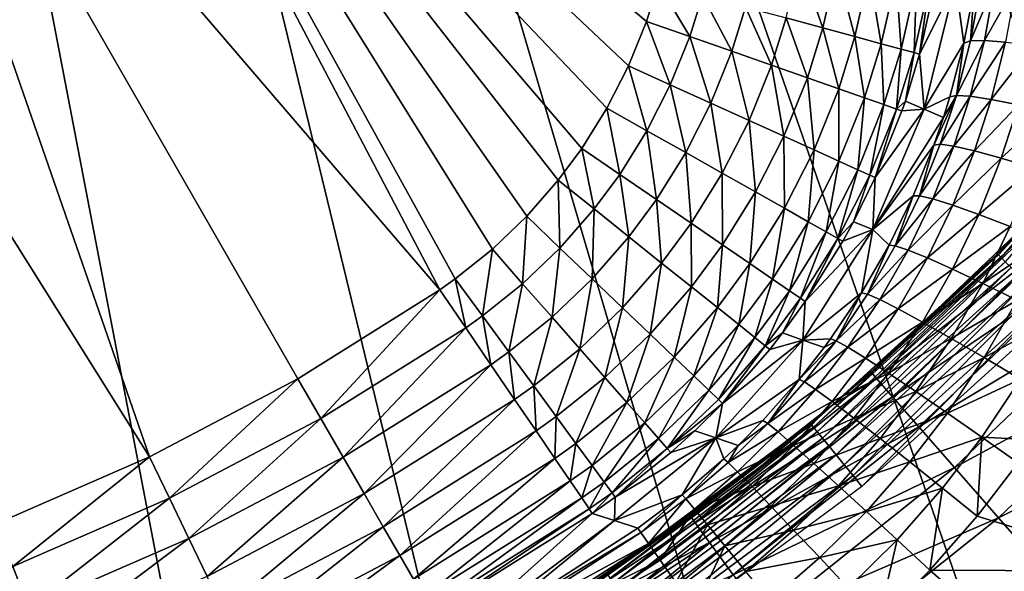
# Model space of a CAD drawing. Extents: x 0 to 603, y 0 to 78.
# Drawn here: x 19 to 23, y 50 to 52 of the extents above; entities that cross this region are included whole.
import ezdxf

# ---------------------------------------------------------------- set-up
doc = ezdxf.new("R2010")
doc.units = 0
doc.header["$MEASUREMENT"] = 0

msp = doc.modelspace()

# ---------------------------------------------------------------- linework, layer by layer
for points in [[(16.327801, 69, 6.699998), (25.320829, 51.66552, 6.699998), (24.669769, 50.82983, 6.699998)], [(25.320829, 51.66552, 6.699998), (16.327801, 69, 6.699998), (25.85408, 52.5, 6.699998)], [(24.669769, 50.82983, 6.699998), (23.94137, 50.060638, 6.699998), (16.327801, 69, 6.699998)], [(16.327801, 69, 6.699998), (23.94137, 50.060638, 6.699998), (23.14234, 49.365082, 6.699998)], [(16.327801, 69, 6.699998), (23.14234, 49.365082, 6.699998), (22.28013, 48.749611, 6.699998)], [(22.28013, 48.749611, 6.699998), (21.36269, 48.219929, 6.699998), (16.327801, 69, 6.699998)], [(16.327801, 69, 6.699998), (21.36269, 48.219929, 6.699998), (20.39859, 47.78096, 6.699998)], [(16.327801, 69, 6.699998), (20.39859, 47.78096, 6.699998), (19.39669, 47.436771, 6.699998)], [(20.9876, 51.150478), (18.827801, 53.669868), (19.44524, 54.090839)], [(21.511471, 51.672218), (21.42411, 51.554451), (19.44524, 54.090839)], [(20.9876, 51.150478), (19.44524, 54.090839), (21.044371, 51.190552)], [(19.44524, 54.090839), (21.79286, 52.281448), (21.749439, 52.141472)], [(21.42411, 51.554451), (21.307859, 51.4216), (19.44524, 54.090839)], [(19.44524, 54.090839), (21.307859, 51.4216), (21.181141, 51.300259)], [(19.44524, 54.090839), (21.181141, 51.300259), (21.044371, 51.190552)], [(21.749439, 52.141472), (21.68354, 51.97728), (19.44524, 54.090839)], [(19.44524, 54.090839), (21.68354, 51.97728), (21.60412, 51.820801)], [(19.44524, 54.090839), (21.60412, 51.820801), (21.511471, 51.672218)], [(18.827801, 53.669868), (19.91659, 50.533379), (18.154499, 53.345631)], [(20.463619, 50.821918), (19.91659, 50.533379), (18.827801, 53.669868)], [(20.463619, 50.821918), (18.827801, 53.669868), (20.9876, 51.150478)], [(19.91659, 50.533379), (19.34955, 50.286449), (18.154499, 53.345631)], [(22.312611, 52.36652, 0.127774), (22.40062, 52.117161, 0.223067), (22.26475, 52.153881, 0.127625)], [(22.45122, 52.34182, 0.22332), (22.40062, 52.117161, 0.223067), (22.312611, 52.36652, 0.127774)], [(22.45122, 52.34182, 0.22332), (22.5189, 52.085178, 0.340968), (22.40062, 52.117161, 0.223067)], [(22.571859, 52.32032, 0.341348), (22.5189, 52.085178, 0.340968), (22.45122, 52.34182, 0.22332)], [(22.571859, 52.32032, 0.341348), (22.616211, 52.05888, 0.477932), (22.5189, 52.085178, 0.340968)], [(22.67107, 52.302639, 0.478447), (22.616211, 52.05888, 0.477932), (22.571859, 52.32032, 0.341348)], [(21.79286, 52.281448), (21.909269, 52.085411, 0.014447), (21.749439, 52.141472)], [(21.956409, 52.237228, 0.014458), (21.909269, 52.085411, 0.014447), (21.79286, 52.281448)], [(22.67107, 52.302639, 0.478447), (22.689699, 52.039021, 0.629988), (22.616211, 52.05888, 0.477932)], [(22.74597, 52.289291, 0.630647), (22.689699, 52.039021, 0.629988), (22.67107, 52.302639, 0.478447)], [(22.74597, 52.289291, 0.630647), (22.73723, 52.026169, 0.792745), (22.689699, 52.039021, 0.629988)], [(22.794371, 52.280659, 0.793535), (22.73723, 52.026169, 0.792745), (22.74597, 52.289291, 0.630647)], [(22.794371, 52.280659, 0.793535), (22.7575, 52.020691, 0.961494), (22.73723, 52.026169, 0.792745)], [(22.7575, 52.020691, 0.961494), (22.814899, 52.277012, 0.962406), (22.890181, 52.285931, 2.900489)], [(22.7575, 52.020691, 0.961494), (22.890181, 52.285931, 2.900489), (22.774281, 51.817032, 2.895929)], [(22.814899, 52.277012, 0.962406), (22.7575, 52.020691, 0.961494), (22.794371, 52.280659, 0.793535)], [(22.774281, 51.817032, 2.895929), (22.890181, 52.285931, 2.900489), (22.921061, 52.060829, 4.847955)], [(22.890181, 52.285931, 2.900489), (22.95899, 52.26083, 4.825), (22.921061, 52.060829, 4.847955)], [(22.982269, 52.2719, 4.995435), (23.034161, 52.277962, 5.159698), (22.94478, 52.06913, 5.017951)], [(22.94478, 52.06913, 5.017951), (23.034161, 52.277962, 5.159698), (22.99654, 52.07058, 5.181797)], [(23.034161, 52.277962, 5.159698), (23.113131, 52.278851, 5.312908), (22.99654, 52.07058, 5.181797)], [(22.99654, 52.07058, 5.181797), (23.113131, 52.278851, 5.312908), (23.074841, 52.06514, 5.334664)], [(21.956409, 52.237228, 0.014458), (22.06448, 52.030972, 0.057373), (21.909269, 52.085411, 0.014447)], [(22.115259, 52.194302, 0.057414), (22.06448, 52.030972, 0.057373), (21.956409, 52.237228, 0.014458)], [(22.95899, 52.26083, 4.825), (22.94478, 52.06913, 5.017951), (22.921061, 52.060829, 4.847955)], [(22.95899, 52.26083, 4.825), (22.982269, 52.2719, 4.995435), (22.94478, 52.06913, 5.017951)], [(22.115259, 52.194302, 0.057414), (22.2106, 51.979721, 0.127539), (22.06448, 52.030972, 0.057373)], [(22.26475, 52.153881, 0.127625), (22.2106, 51.979721, 0.127539), (22.115259, 52.194302, 0.057414)], [(21.749439, 52.141472), (21.83777, 51.907318, 0.014439), (21.68354, 51.97728)], [(21.909269, 52.085411, 0.014447), (21.83777, 51.907318, 0.014439), (21.749439, 52.141472)], [(22.26475, 52.153881, 0.127625), (22.34337, 51.933151, 0.222914), (22.2106, 51.979721, 0.127539)], [(22.40062, 52.117161, 0.223067), (22.34337, 51.933151, 0.222914), (22.26475, 52.153881, 0.127625)], [(22.40062, 52.117161, 0.223067), (22.459, 51.892601, 0.340745), (22.34337, 51.933151, 0.222914)], [(22.5189, 52.085178, 0.340968), (22.459, 51.892601, 0.340745), (22.40062, 52.117161, 0.223067)], [(21.909269, 52.085411, 0.014447), (21.98753, 51.839378, 0.057347), (21.83777, 51.907318, 0.014439)], [(22.06448, 52.030972, 0.057373), (21.98753, 51.839378, 0.057347), (21.909269, 52.085411, 0.014447)], [(22.5189, 52.085178, 0.340968), (22.5541, 51.85923, 0.477627), (22.459, 51.892601, 0.340745)], [(22.616211, 52.05888, 0.477932), (22.5541, 51.85923, 0.477627), (22.5189, 52.085178, 0.340968)], [(22.616211, 52.05888, 0.477932), (22.62595, 51.83403, 0.6296), (22.5541, 51.85923, 0.477627)], [(22.689699, 52.039021, 0.629988), (22.62595, 51.83403, 0.6296), (22.616211, 52.05888, 0.477932)], [(22.774281, 51.817032, 2.895929), (22.921061, 52.060829, 4.847955), (22.869261, 51.862789, 4.869003)], [(22.893129, 51.868301, 5.038608), (22.869261, 51.862789, 4.869003), (22.921061, 52.060829, 4.847955)], [(22.94478, 52.06913, 5.017951), (22.99654, 52.07058, 5.181797), (22.893129, 51.868301, 5.038608)], [(22.893129, 51.868301, 5.038608), (22.99654, 52.07058, 5.181797), (22.944389, 51.865139, 5.202096)], [(22.921061, 52.060829, 4.847955), (22.94478, 52.06913, 5.017951), (22.893129, 51.868301, 5.038608)], [(22.99654, 52.07058, 5.181797), (23.074841, 52.06514, 5.334664), (22.944389, 51.865139, 5.202096)], [(22.944389, 51.865139, 5.202096), (23.074841, 52.06514, 5.334664), (23.021521, 51.853409, 5.354665)], [(23.074841, 52.06514, 5.334664), (23.177361, 52.052959, 5.472034), (23.021521, 51.853409, 5.354665)], [(22.06448, 52.030972, 0.057373), (22.12849, 51.775421, 0.127479), (21.98753, 51.839378, 0.057347)], [(22.2106, 51.979721, 0.127539), (22.12849, 51.775421, 0.127479), (22.06448, 52.030972, 0.057373)], [(22.689699, 52.039021, 0.629988), (22.672501, 51.817711, 0.79228), (22.62595, 51.83403, 0.6296)], [(22.73723, 52.026169, 0.792745), (22.672501, 51.817711, 0.79228), (22.689699, 52.039021, 0.629988)], [(22.73723, 52.026169, 0.792745), (22.704929, 51.847321, 0.961039), (22.672501, 51.817711, 0.79228)], [(22.7575, 52.020691, 0.961494), (22.704929, 51.847321, 0.961039), (22.73723, 52.026169, 0.792745)], [(22.774281, 51.817032, 2.895929), (22.704929, 51.847321, 0.961039), (22.7575, 52.020691, 0.961494)], [(23.021521, 51.853409, 5.354665), (23.177361, 52.052959, 5.472034), (23.12228, 51.83345, 5.491838)], [(21.68354, 51.97728), (21.751579, 51.737579, 0.014439), (21.60412, 51.820801)], [(21.83777, 51.907318, 0.014439), (21.751579, 51.737579, 0.014439), (21.68354, 51.97728)], [(22.2106, 51.979721, 0.127539), (22.256611, 51.7173, 0.222813), (22.12849, 51.775421, 0.127479)], [(22.34337, 51.933151, 0.222914), (22.256611, 51.7173, 0.222813), (22.2106, 51.979721, 0.127539)], [(23.048519, 51.279259, 968.947876), (23.387671, 51.643261, 969), (23.67491, 51.970371, 968.947876)], [(23.67491, 51.970371, 968.947876), (23.058121, 51.269691, 968.8974), (23.048519, 51.279259, 968.947876)], [(23.67491, 51.970371, 968.947876), (23.685369, 51.961781, 968.8974), (23.058121, 51.269691, 968.8974)], [(23.685369, 51.961781, 968.8974), (23.07373, 51.254059, 968.849976), (23.058121, 51.269691, 968.8974)], [(22.34337, 51.933151, 0.222914), (22.368191, 51.666679, 0.340592), (22.256611, 51.7173, 0.222813)], [(22.459, 51.892601, 0.340745), (22.368191, 51.666679, 0.340592), (22.34337, 51.933151, 0.222914)], [(21.83777, 51.907318, 0.014439), (21.894779, 51.656769, 0.057343), (21.751579, 51.737579, 0.014439)], [(21.98753, 51.839378, 0.057347), (21.894779, 51.656769, 0.057343), (21.83777, 51.907318, 0.014439)], [(22.459, 51.892601, 0.340745), (22.45998, 51.625038, 0.477418), (22.368191, 51.666679, 0.340592)], [(22.5541, 51.85923, 0.477627), (22.45998, 51.625038, 0.477418), (22.459, 51.892601, 0.340745)], [(21.98753, 51.839378, 0.057347), (22.02961, 51.5807, 0.127472), (21.894779, 51.656769, 0.057343)], [(22.12849, 51.775421, 0.127479), (22.02961, 51.5807, 0.127472), (21.98753, 51.839378, 0.057347)], [(22.5541, 51.85923, 0.477627), (22.52936, 51.593559, 0.629336), (22.45998, 51.625038, 0.477418)], [(22.62595, 51.83403, 0.6296), (22.52936, 51.593559, 0.629336), (22.5541, 51.85923, 0.477627)], [(22.704929, 51.847321, 0.961039), (22.69235, 51.810741, 0.960961), (22.672501, 51.817711, 0.79228)], [(22.774281, 51.817032, 2.895929), (22.69235, 51.810741, 0.960961), (22.704929, 51.847321, 0.961039)], [(22.869261, 51.862789, 4.869003), (22.84527, 51.786201, 4.876688), (22.774281, 51.817032, 2.895929)], [(22.80995, 51.684811, 4.886463), (22.84527, 51.786201, 4.876688), (22.893129, 51.868301, 5.038608)], [(22.893129, 51.868301, 5.038608), (22.833731, 51.687771, 5.055763), (22.80995, 51.684811, 4.886463)], [(22.893129, 51.868301, 5.038608), (22.944389, 51.865139, 5.202096), (22.833731, 51.687771, 5.055763)], [(22.833731, 51.687771, 5.055763), (22.944389, 51.865139, 5.202096), (22.88419, 51.680439, 5.218968)], [(22.893129, 51.868301, 5.038608), (22.84527, 51.786201, 4.876688), (22.869261, 51.862789, 4.869003)], [(22.944389, 51.865139, 5.202096), (23.021521, 51.853409, 5.354665), (22.88419, 51.680439, 5.218968)], [(22.88419, 51.680439, 5.218968), (23.021521, 51.853409, 5.354665), (22.95986, 51.663059, 5.371314)], [(23.021521, 51.853409, 5.354665), (23.12228, 51.83345, 5.491838), (22.95986, 51.663059, 5.371314)], [(21.60412, 51.820801), (21.651091, 51.576401, 0.014443), (21.511471, 51.672218)], [(21.751579, 51.737579, 0.014439), (21.651091, 51.576401, 0.014443), (21.60412, 51.820801)], [(22.62595, 51.83403, 0.6296), (22.57431, 51.57317, 0.791963), (22.52936, 51.593559, 0.629336)], [(22.672501, 51.817711, 0.79228), (22.57431, 51.57317, 0.791963), (22.62595, 51.83403, 0.6296)], [(22.672501, 51.817711, 0.79228), (22.593531, 51.564461, 0.960596), (22.57431, 51.57317, 0.791963)], [(22.584709, 51.372761, 2.894398), (22.593531, 51.564461, 0.960596), (22.774281, 51.817032, 2.895929)], [(22.774281, 51.817032, 2.895929), (22.84527, 51.786201, 4.876688), (22.584709, 51.372761, 2.894398)], [(22.69235, 51.810741, 0.960961), (22.593531, 51.564461, 0.960596), (22.672501, 51.817711, 0.79228)], [(22.774281, 51.817032, 2.895929), (22.593531, 51.564461, 0.960596), (22.69235, 51.810741, 0.960961)], [(22.95986, 51.663059, 5.371314), (23.12228, 51.83345, 5.491838), (23.0585, 51.636108, 5.508337)], [(23.12228, 51.83345, 5.491838), (23.2437, 51.805859, 5.609587), (23.0585, 51.636108, 5.508337)], [(23.0585, 51.636108, 5.508337), (23.2437, 51.805859, 5.609587), (23.177271, 51.600391, 5.626041)], [(22.12849, 51.775421, 0.127479), (22.15213, 51.511559, 0.222795), (22.02961, 51.5807, 0.127472)], [(22.256611, 51.7173, 0.222813), (22.15213, 51.511559, 0.222795), (22.12849, 51.775421, 0.127479)], [(22.584709, 51.372761, 2.894398), (22.84527, 51.786201, 4.876688), (22.80995, 51.684811, 4.886463)], [(21.751579, 51.737579, 0.014439), (21.78672, 51.483349, 0.057362), (21.651091, 51.576401, 0.014443)], [(21.894779, 51.656769, 0.057343), (21.78672, 51.483349, 0.057362), (21.751579, 51.737579, 0.014439)], [(22.256611, 51.7173, 0.222813), (22.25882, 51.451351, 0.34057), (22.15213, 51.511559, 0.222795)], [(22.368191, 51.666679, 0.340592), (22.25882, 51.451351, 0.34057), (22.256611, 51.7173, 0.222813)], [(21.511471, 51.672218), (21.55641, 51.44862, 0.01445), (21.42411, 51.554451)], [(21.651091, 51.576401, 0.014443), (21.55641, 51.44862, 0.01445), (21.511471, 51.672218)], [(21.894779, 51.656769, 0.057343), (21.91436, 51.395748, 0.127509), (21.78672, 51.483349, 0.057362)], [(22.02961, 51.5807, 0.127472), (21.91436, 51.395748, 0.127509), (21.894779, 51.656769, 0.057343)], [(22.368191, 51.666679, 0.340592), (22.346621, 51.40181, 0.477385), (22.25882, 51.451351, 0.34057)], [(22.45998, 51.625038, 0.477418), (22.346621, 51.40181, 0.477385), (22.368191, 51.666679, 0.340592)], [(22.584709, 51.372761, 2.894398), (22.80995, 51.684811, 4.886463), (22.73357, 51.497349, 4.90332)], [(22.80995, 51.684811, 4.886463), (22.75696, 51.497608, 5.07234), (22.73357, 51.497349, 4.90332)], [(22.80995, 51.684811, 4.886463), (22.833731, 51.687771, 5.055763), (22.75696, 51.497608, 5.07234)], [(22.833731, 51.687771, 5.055763), (22.88419, 51.680439, 5.218968), (22.75696, 51.497608, 5.07234)], [(22.75696, 51.497608, 5.07234), (22.88419, 51.680439, 5.218968), (22.8062, 51.485889, 5.235296)], [(22.88419, 51.680439, 5.218968), (22.95986, 51.663059, 5.371314), (22.8062, 51.485889, 5.235296)], [(22.8062, 51.485889, 5.235296), (22.95986, 51.663059, 5.371314), (22.879841, 51.46254, 5.38744)], [(22.95986, 51.663059, 5.371314), (23.0585, 51.636108, 5.508337), (22.879841, 51.46254, 5.38744)], [(22.45998, 51.625038, 0.477418), (22.41296, 51.364368, 0.629295), (22.346621, 51.40181, 0.477385)], [(22.52936, 51.593559, 0.629336), (22.41296, 51.364368, 0.629295), (22.45998, 51.625038, 0.477418)], [(22.879841, 51.46254, 5.38744), (23.0585, 51.636108, 5.508337), (22.97571, 51.42823, 5.524345)], [(23.0585, 51.636108, 5.508337), (23.177271, 51.600391, 5.626041), (22.97571, 51.42823, 5.524345)], [(23.048519, 51.279259, 968.947876), (23.0453, 51.282478, 969), (23.387671, 51.643261, 969)], [(23.0453, 51.282478, 969), (23.19434, 51.434898, 979.700012), (23.387671, 51.643261, 969)], [(22.52936, 51.593559, 0.629336), (22.455959, 51.340111, 0.791911), (22.41296, 51.364368, 0.629295)], [(22.57431, 51.57317, 0.791963), (22.455959, 51.340111, 0.791911), (22.52936, 51.593559, 0.629336)], [(22.97571, 51.42823, 5.524345), (23.177271, 51.600391, 5.626041), (23.09108, 51.383961, 5.642027)], [(21.307859, 51.4216), (21.42411, 51.554451), (21.43034, 51.304451, 0.014469)], [(21.43034, 51.304451, 0.014469), (21.42411, 51.554451), (21.55641, 51.44862, 0.01445)], [(21.651091, 51.576401, 0.014443), (21.68486, 51.345852, 0.057392), (21.55641, 51.44862, 0.01445)], [(21.78672, 51.483349, 0.057362), (21.68486, 51.345852, 0.057392), (21.651091, 51.576401, 0.014443)], [(22.02961, 51.5807, 0.127472), (22.03038, 51.316151, 0.222866), (21.91436, 51.395748, 0.127509)], [(22.15213, 51.511559, 0.222795), (22.03038, 51.316151, 0.222866), (22.02961, 51.5807, 0.127472)], [(22.57431, 51.57317, 0.791963), (22.513241, 51.400902, 0.960521), (22.455959, 51.340111, 0.791911)], [(22.593531, 51.564461, 0.960596), (22.513241, 51.400902, 0.960521), (22.57431, 51.57317, 0.791963)], [(22.584709, 51.372761, 2.894398), (22.513241, 51.400902, 0.960521), (22.593531, 51.564461, 0.960596)], [(22.15213, 51.511559, 0.222795), (22.131411, 51.24683, 0.34067), (22.03038, 51.316151, 0.222866)], [(22.25882, 51.451351, 0.34057), (22.131411, 51.24683, 0.34067), (22.15213, 51.511559, 0.222795)], [(21.78672, 51.483349, 0.057362), (21.805759, 51.249111, 0.12758), (21.68486, 51.345852, 0.057392)], [(21.91436, 51.395748, 0.127509), (21.805759, 51.249111, 0.12758), (21.78672, 51.483349, 0.057362)], [(22.73357, 51.497349, 4.90332), (22.64464, 51.315479, 4.918095), (22.584709, 51.372761, 2.894398)], [(22.73357, 51.497349, 4.90332), (22.667351, 51.31311, 5.086888), (22.64464, 51.315479, 4.918095)], [(22.73357, 51.497349, 4.90332), (22.75696, 51.497608, 5.07234), (22.667351, 51.31311, 5.086888)], [(22.75696, 51.497608, 5.07234), (22.8062, 51.485889, 5.235296), (22.667351, 51.31311, 5.086888)], [(22.667351, 51.31311, 5.086888), (22.8062, 51.485889, 5.235296), (22.715, 51.297119, 5.249646)], [(22.8062, 51.485889, 5.235296), (22.879841, 51.46254, 5.38744), (22.715, 51.297119, 5.249646)], [(21.43034, 51.304451, 0.014469), (21.55641, 51.44862, 0.01445), (21.54928, 51.190689, 0.057451)], [(21.54928, 51.190689, 0.057451), (21.55641, 51.44862, 0.01445), (21.68486, 51.345852, 0.057392)], [(22.25882, 51.451351, 0.34057), (22.2145, 51.1898, 0.477523), (22.131411, 51.24683, 0.34067)], [(22.346621, 51.40181, 0.477385), (22.2145, 51.1898, 0.477523), (22.25882, 51.451351, 0.34057)], [(22.715, 51.297119, 5.249646), (22.879841, 51.46254, 5.38744), (22.786169, 51.267979, 5.401641)], [(22.879841, 51.46254, 5.38744), (22.97571, 51.42823, 5.524345), (22.786169, 51.267979, 5.401641)], [(21.181141, 51.300259), (21.307859, 51.4216), (21.29298, 51.172729, 0.014488)], [(21.29298, 51.172729, 0.014488), (21.307859, 51.4216), (21.43034, 51.304451, 0.014469)], [(22.346621, 51.40181, 0.477385), (22.27733, 51.146702, 0.629474), (22.2145, 51.1898, 0.477523)], [(22.41296, 51.364368, 0.629295), (22.27733, 51.146702, 0.629474), (22.346621, 51.40181, 0.477385)], [(23.0453, 51.282478, 969), (22.578211, 50.845821, 979.700012), (23.19434, 51.434898, 979.700012)], [(23.216311, 51.41391, 980.047302), (23.19434, 51.434898, 979.700012), (22.578211, 50.845821, 979.700012)], [(23.216311, 51.41391, 980.047302), (22.578211, 50.845821, 979.700012), (22.598209, 50.822941, 980.047302)], [(22.598209, 50.822941, 980.047302), (23.281509, 51.351551, 980.383972), (23.216311, 51.41391, 980.047302)], [(22.786169, 51.267979, 5.401641), (22.97571, 51.42823, 5.524345), (22.878771, 51.226528, 5.538464)], [(22.97571, 51.42823, 5.524345), (23.09108, 51.383961, 5.642027), (22.878771, 51.226528, 5.538464)], [(21.91436, 51.395748, 0.127509), (21.91564, 51.161201, 0.222988), (21.805759, 51.249111, 0.12758)], [(22.03038, 51.316151, 0.222866), (21.91564, 51.161201, 0.222988), (21.91436, 51.395748, 0.127509)], [(22.326321, 50.964649, 2.895929), (22.335381, 51.106861, 0.960782), (22.584709, 51.372761, 2.894398)], [(22.584709, 51.372761, 2.894398), (22.543131, 51.139439, 4.930798), (22.326321, 50.964649, 2.895929)], [(22.584709, 51.372761, 2.894398), (22.335381, 51.106861, 0.960782), (22.47435, 51.329739, 0.960536)], [(22.513241, 51.400902, 0.960521), (22.47435, 51.329739, 0.960536), (22.455959, 51.340111, 0.791911)], [(22.584709, 51.372761, 2.894398), (22.47435, 51.329739, 0.960536), (22.513241, 51.400902, 0.960521)], [(22.584709, 51.372761, 2.894398), (22.64464, 51.315479, 4.918095), (22.543131, 51.139439, 4.930798)], [(22.990141, 51.173988, 5.656146), (22.878771, 51.226528, 5.538464), (23.09108, 51.383961, 5.642027)], [(22.990141, 51.173988, 5.656146), (23.09108, 51.383961, 5.642027), (23.22254, 51.331032, 5.737055)], [(21.54928, 51.190689, 0.057451), (21.68486, 51.345852, 0.057392), (21.661221, 51.083611, 0.12771)], [(21.661221, 51.083611, 0.12771), (21.68486, 51.345852, 0.057392), (21.805759, 51.249111, 0.12758)], [(22.41296, 51.364368, 0.629295), (22.31801, 51.11879, 0.792123), (22.27733, 51.146702, 0.629474)], [(22.455959, 51.340111, 0.791911), (22.31801, 51.11879, 0.792123), (22.41296, 51.364368, 0.629295)], [(22.455959, 51.340111, 0.791911), (22.335381, 51.106861, 0.960782), (22.31801, 51.11879, 0.792123)], [(22.47435, 51.329739, 0.960536), (22.335381, 51.106861, 0.960782), (22.455959, 51.340111, 0.791911)], [(22.598209, 50.822941, 980.047302), (22.65757, 50.75499, 980.383972), (23.281509, 51.351551, 980.383972)], [(22.65757, 50.75499, 980.383972), (23.388029, 51.249729, 980.700012), (23.281509, 51.351551, 980.383972)], [(23.117069, 51.111858, 5.751271), (22.990141, 51.173988, 5.656146), (23.22254, 51.331032, 5.737055)], [(21.044371, 51.190552), (21.181141, 51.300259), (21.14469, 51.053589, 0.014514)], [(21.14469, 51.053589, 0.014514), (21.181141, 51.300259), (21.29298, 51.172729, 0.014488)], [(21.29298, 51.172729, 0.014488), (21.43034, 51.304451, 0.014469), (21.40155, 51.048901, 0.057533)], [(21.40155, 51.048901, 0.057533), (21.43034, 51.304451, 0.014469), (21.54928, 51.190689, 0.057451)], [(22.03038, 51.316151, 0.222866), (22.011339, 51.084648, 0.340853), (21.91564, 51.161201, 0.222988)], [(22.131411, 51.24683, 0.34067), (22.011339, 51.084648, 0.340853), (22.03038, 51.316151, 0.222866)], [(22.64464, 51.315479, 4.918095), (22.564951, 51.134521, 5.099427), (22.543131, 51.139439, 4.930798)], [(22.64464, 51.315479, 4.918095), (22.667351, 51.31311, 5.086888), (22.564951, 51.134521, 5.099427)], [(22.667351, 51.31311, 5.086888), (22.715, 51.297119, 5.249646), (22.564951, 51.134521, 5.099427)], [(22.564951, 51.134521, 5.099427), (22.715, 51.297119, 5.249646), (22.61063, 51.114399, 5.26204)], [(22.715, 51.297119, 5.249646), (22.786169, 51.267979, 5.401641), (22.61063, 51.114399, 5.26204)], [(22.35743, 50.652882, 968.947876), (22.434259, 50.72258, 969), (23.048519, 51.279259, 968.947876)], [(23.048519, 51.279259, 968.947876), (22.36602, 50.64241, 968.8974), (22.35743, 50.652882, 968.947876)], [(23.048519, 51.279259, 968.947876), (23.058121, 51.269691, 968.8974), (22.36602, 50.64241, 968.8974)], [(23.058121, 51.269691, 968.8974), (22.38002, 50.625332, 968.849976), (22.36602, 50.64241, 968.8974)], [(23.058121, 51.269691, 968.8974), (23.07373, 51.254059, 968.849976), (22.38002, 50.625332, 968.849976)], [(22.434259, 50.72258, 969), (23.0453, 51.282478, 969), (23.048519, 51.279259, 968.947876)], [(22.434259, 50.72258, 969), (22.578211, 50.845821, 979.700012), (23.0453, 51.282478, 969)], [(22.61063, 51.114399, 5.26204), (22.786169, 51.267979, 5.401641), (22.678881, 51.07967, 5.413931)], [(22.786169, 51.267979, 5.401641), (22.878771, 51.226528, 5.538464), (22.678881, 51.07967, 5.413931)], [(21.661221, 51.083611, 0.12771), (21.805759, 51.249111, 0.12758), (21.76297, 50.98632, 0.223212)], [(21.76297, 50.98632, 0.223212), (21.805759, 51.249111, 0.12758), (21.91564, 51.161201, 0.222988)], [(22.131411, 51.24683, 0.34067), (22.09005, 51.021679, 0.477772), (22.011339, 51.084648, 0.340853)], [(22.2145, 51.1898, 0.477523), (22.09005, 51.021679, 0.477772), (22.131411, 51.24683, 0.34067)], [(23.07373, 51.254059, 968.849976), (22.399071, 50.602139, 968.80719), (22.38002, 50.625332, 968.849976)], [(23.07373, 51.254059, 968.849976), (23.09495, 51.232849, 968.80719), (22.399071, 50.602139, 968.80719)], [(23.09495, 51.232849, 968.80719), (22.42252, 50.573559, 968.770203), (22.399071, 50.602139, 968.80719)], [(23.09495, 51.232849, 968.80719), (23.12109, 51.206711, 968.770203), (22.42252, 50.573559, 968.770203)], [(22.65757, 50.75499, 980.383972), (22.75452, 50.644032, 980.700012), (23.388029, 51.249729, 980.700012)], [(22.767691, 51.031319, 5.550709), (22.678881, 51.07967, 5.413931), (22.878771, 51.226528, 5.538464)], [(22.75452, 50.644032, 980.700012), (23.532539, 51.111549, 980.985596), (23.388029, 51.249729, 980.700012)], [(22.767691, 51.031319, 5.550709), (22.878771, 51.226528, 5.538464), (22.990141, 51.173988, 5.656146)], [(21.044371, 51.190552), (21.083151, 51.010071, 0.014525), (20.9876, 51.150478)], [(21.14469, 51.053589, 0.014514), (21.083151, 51.010071, 0.014525), (21.044371, 51.190552)], [(21.40155, 51.048901, 0.057533), (21.54928, 51.190689, 0.057451), (21.50375, 50.93235, 0.127889)], [(21.50375, 50.93235, 0.127889), (21.54928, 51.190689, 0.057451), (21.661221, 51.083611, 0.12771)], [(22.2145, 51.1898, 0.477523), (22.1495, 50.974121, 0.629786), (22.09005, 51.021679, 0.477772)], [(22.27733, 51.146702, 0.629474), (22.1495, 50.974121, 0.629786), (22.2145, 51.1898, 0.477523)], [(23.12109, 51.206711, 968.770203), (22.449699, 50.540451, 968.740173), (22.42252, 50.573559, 968.770203)], [(23.12109, 51.206711, 968.770203), (23.151369, 51.176418, 968.740173), (22.449699, 50.540451, 968.740173)], [(20.463619, 50.821918), (20.9876, 51.150478), (20.548401, 50.674782, 0.014525)], [(20.548401, 50.674782, 0.014525), (20.9876, 51.150478), (21.083151, 51.010071, 0.014525)], [(21.14469, 51.053589, 0.014514), (21.29298, 51.172729, 0.014488), (21.242081, 50.920609, 0.057634)], [(21.242081, 50.920609, 0.057634), (21.29298, 51.172729, 0.014488), (21.40155, 51.048901, 0.057533)], [(21.76297, 50.98632, 0.223212), (21.91564, 51.161201, 0.222988), (21.85154, 50.901611, 0.341188)], [(21.85154, 50.901611, 0.341188), (21.91564, 51.161201, 0.222988), (22.011339, 51.084648, 0.340853)], [(23.151369, 51.176418, 968.740173), (22.47974, 50.503811, 968.718079), (22.449699, 50.540451, 968.740173)], [(23.151369, 51.176418, 968.740173), (23.1849, 51.14291, 968.718079), (22.47974, 50.503811, 968.718079)], [(22.874531, 50.97076, 5.668417), (22.767691, 51.031319, 5.550709), (22.990141, 51.173988, 5.656146)], [(22.874531, 50.97076, 5.668417), (22.990141, 51.173988, 5.656146), (23.117069, 51.111858, 5.751271)], [(22.27733, 51.146702, 0.629474), (22.187981, 50.943321, 0.792503), (22.1495, 50.974121, 0.629786)], [(22.31801, 51.11879, 0.792123), (22.187981, 50.943321, 0.792503), (22.27733, 51.146702, 0.629474)], [(22.31801, 51.11879, 0.792123), (22.251961, 50.991291, 0.961039), (22.187981, 50.943321, 0.792503)], [(22.335381, 51.106861, 0.960782), (22.251961, 50.991291, 0.961039), (22.31801, 51.11879, 0.792123)], [(22.326321, 50.964649, 2.895929), (22.543131, 51.139439, 4.930798), (22.428989, 50.969509, 4.94143)], [(22.543131, 51.139439, 4.930798), (22.44961, 50.962151, 5.109943), (22.428989, 50.969509, 4.94143)], [(22.543131, 51.139439, 4.930798), (22.564951, 51.134521, 5.099427), (22.44961, 50.962151, 5.109943)], [(22.564951, 51.134521, 5.099427), (22.61063, 51.114399, 5.26204), (22.44961, 50.962151, 5.109943)], [(22.44961, 50.962151, 5.109943), (22.61063, 51.114399, 5.26204), (22.493, 50.938068, 5.272467)], [(23.1849, 51.14291, 968.718079), (22.51181, 50.464771, 968.70459), (22.47974, 50.503811, 968.718079)], [(22.61063, 51.114399, 5.26204), (22.678881, 51.07967, 5.413931), (22.493, 50.938068, 5.272467)], [(23.1849, 51.14291, 968.718079), (23.2206, 51.107189, 968.70459), (22.51181, 50.464771, 968.70459)], [(22.75452, 50.644032, 980.700012), (22.88607, 50.49345, 980.985596), (23.532539, 51.111549, 980.985596)], [(22.996281, 50.899731, 5.763642), (22.874531, 50.97076, 5.668417), (23.117069, 51.111858, 5.751271)], [(22.88607, 50.49345, 980.985596), (23.71073, 50.941189, 981.232117), (23.532539, 51.111549, 980.985596)], [(22.996281, 50.899731, 5.763642), (23.117069, 51.111858, 5.751271), (23.255831, 51.041962, 5.821079)], [(21.50375, 50.93235, 0.127889), (21.661221, 51.083611, 0.12771), (21.596609, 50.826469, 0.223517)], [(21.596609, 50.826469, 0.223517), (21.661221, 51.083611, 0.12771), (21.76297, 50.98632, 0.223212)], [(21.85154, 50.901611, 0.341188), (22.011339, 51.084648, 0.340853), (21.924351, 50.831959, 0.478227)], [(21.924351, 50.831959, 0.478227), (22.011339, 51.084648, 0.340853), (22.09005, 51.021679, 0.477772)], [(22.326321, 50.964649, 2.895929), (22.251961, 50.991291, 0.961039), (22.335381, 51.106861, 0.960782)], [(22.557911, 50.897942, 5.424306), (22.493, 50.938068, 5.272467), (22.678881, 51.07967, 5.413931)], [(23.2206, 51.107189, 968.70459), (22.544861, 50.4245, 968.700012), (22.51181, 50.464771, 968.70459)], [(23.2206, 51.107189, 968.70459), (23.257429, 51.070351, 968.700012), (22.544861, 50.4245, 968.700012)], [(22.557911, 50.897942, 5.424306), (22.678881, 51.07967, 5.413931), (22.767691, 51.031319, 5.550709)], [(21.14469, 51.053589, 0.014514), (21.17589, 50.87373, 0.057682), (21.083151, 51.010071, 0.014525)], [(21.242081, 50.920609, 0.057634), (21.17589, 50.87373, 0.057682), (21.14469, 51.053589, 0.014514)], [(21.242081, 50.920609, 0.057634), (21.40155, 51.048901, 0.057533), (21.333719, 50.795471, 0.128113)], [(21.333719, 50.795471, 0.128113), (21.40155, 51.048901, 0.057533), (21.50375, 50.93235, 0.127889)], [(23.129431, 50.820309, 5.833633), (22.996281, 50.899731, 5.763642), (23.255831, 51.041962, 5.821079)], [(20.548401, 50.674782, 0.014525), (21.083151, 51.010071, 0.014525), (20.63072, 50.531898, 0.057682)], [(20.63072, 50.531898, 0.057682), (21.083151, 51.010071, 0.014525), (21.17589, 50.87373, 0.057682)], [(21.924351, 50.831959, 0.478227), (22.09005, 51.021679, 0.477772), (21.979361, 50.779362, 0.630368)], [(21.979361, 50.779362, 0.630368), (22.09005, 51.021679, 0.477772), (22.1495, 50.974121, 0.629786)], [(22.642429, 50.842941, 5.561076), (22.557911, 50.897942, 5.424306), (22.767691, 51.031319, 5.550709)], [(22.642429, 50.842941, 5.561076), (22.767691, 51.031319, 5.550709), (22.874531, 50.97076, 5.668417)], [(21.596609, 50.826469, 0.223517), (21.76297, 50.98632, 0.223212), (21.677401, 50.73431, 0.341643)], [(21.677401, 50.73431, 0.341643), (21.76297, 50.98632, 0.223212), (21.85154, 50.901611, 0.341188)], [(21.979361, 50.779362, 0.630368), (22.1495, 50.974121, 0.629786), (22.014919, 50.74535, 0.7932)], [(22.014919, 50.74535, 0.7932), (22.1495, 50.974121, 0.629786), (22.187981, 50.943321, 0.792503)], [(22.204399, 50.930199, 0.961218), (22.187981, 50.943321, 0.792503), (22.251961, 50.991291, 0.961039)], [(22.326321, 50.964649, 2.895929), (22.204399, 50.930199, 0.961218), (22.251961, 50.991291, 0.961039)], [(22.326321, 50.964649, 2.895929), (22.428989, 50.969509, 4.94143), (22.40485, 50.936581, 4.943289)], [(22.44961, 50.962151, 5.109943), (22.40485, 50.936581, 4.943289), (22.428989, 50.969509, 4.94143)], [(22.74415, 50.774651, 5.678833), (22.642429, 50.842941, 5.561076), (22.874531, 50.97076, 5.668417)], [(22.74415, 50.774651, 5.678833), (22.874531, 50.97076, 5.668417), (22.996281, 50.899731, 5.763642)], [(21.333719, 50.795471, 0.128113), (21.50375, 50.93235, 0.127889), (21.41699, 50.681789, 0.223901)], [(21.41699, 50.681789, 0.223901), (21.50375, 50.93235, 0.127889), (21.596609, 50.826469, 0.223517)], [(22.005859, 50.603271, 2.900489), (22.030001, 50.730911, 0.962019), (22.326321, 50.964649, 2.895929)], [(22.31315, 50.819519, 4.949324), (22.005859, 50.603271, 2.900489), (22.326321, 50.964649, 2.895929)], [(22.030001, 50.730911, 0.962019), (22.014919, 50.74535, 0.7932), (22.187981, 50.943321, 0.792503)], [(22.326321, 50.964649, 2.895929), (22.030001, 50.730911, 0.962019), (22.204399, 50.930199, 0.961218)], [(22.030001, 50.730911, 0.962019), (22.187981, 50.943321, 0.792503), (22.204399, 50.930199, 0.961218)], [(22.31315, 50.819519, 4.949324), (22.326321, 50.964649, 2.895929), (22.40485, 50.936581, 4.943289)], [(22.33246, 50.81004, 5.117778), (22.31315, 50.819519, 4.949324), (22.44961, 50.962151, 5.109943)], [(22.44961, 50.962151, 5.109943), (22.31315, 50.819519, 4.949324), (22.40485, 50.936581, 4.943289)], [(22.44961, 50.962151, 5.109943), (22.493, 50.938068, 5.272467), (22.33246, 50.81004, 5.117778)], [(22.37344, 50.782478, 5.280267), (22.33246, 50.81004, 5.117778), (22.493, 50.938068, 5.272467)], [(22.37344, 50.782478, 5.280267), (22.493, 50.938068, 5.272467), (22.557911, 50.897942, 5.424306)], [(22.88607, 50.49345, 980.985596), (23.04825, 50.307812, 981.232117), (23.71073, 50.941189, 981.232117)], [(23.04825, 50.307812, 981.232117), (23.917139, 50.743839, 981.432129), (23.71073, 50.941189, 981.232117)], [(21.242081, 50.920609, 0.057634), (21.26318, 50.745441, 0.128213), (21.17589, 50.87373, 0.057682)], [(21.333719, 50.795471, 0.128113), (21.26318, 50.745441, 0.128213), (21.242081, 50.920609, 0.057634)], [(21.677401, 50.73431, 0.341643), (21.85154, 50.901611, 0.341188), (21.74383, 50.65855, 0.478849)], [(21.74383, 50.65855, 0.478849), (21.85154, 50.901611, 0.341188), (21.924351, 50.831959, 0.478227)], [(22.43486, 50.73761, 5.432099), (22.37344, 50.782478, 5.280267), (22.557911, 50.897942, 5.424306)], [(22.43486, 50.73761, 5.432099), (22.557911, 50.897942, 5.424306), (22.642429, 50.842941, 5.561076)], [(22.996281, 50.899731, 5.763642), (22.860109, 50.695042, 5.774166), (22.74415, 50.774651, 5.678833)], [(23.129431, 50.820309, 5.833633), (22.860109, 50.695042, 5.774166), (22.996281, 50.899731, 5.763642)], [(20.63072, 50.531898, 0.057682), (21.17589, 50.87373, 0.057682), (20.7082, 50.397449, 0.128213)], [(20.7082, 50.397449, 0.128213), (21.17589, 50.87373, 0.057682), (21.26318, 50.745441, 0.128213)], [(20.463619, 50.821918), (19.99015, 50.38031, 0.014525), (19.91659, 50.533379)], [(20.548401, 50.674782, 0.014525), (19.99015, 50.38031, 0.014525), (20.463619, 50.821918)], [(21.41699, 50.681789, 0.223901), (21.596609, 50.826469, 0.223517), (21.48941, 50.58289, 0.34222)], [(21.48941, 50.58289, 0.34222), (21.596609, 50.826469, 0.223517), (21.677401, 50.73431, 0.341643)], [(21.74383, 50.65855, 0.478849), (21.924351, 50.831959, 0.478227), (21.793961, 50.601391, 0.631154)], [(21.793961, 50.601391, 0.631154), (21.924351, 50.831959, 0.478227), (21.979361, 50.779362, 0.630368)], [(22.598209, 50.822941, 980.047302), (22.434259, 50.72258, 979.700012), (21.929621, 50.289761, 980.047302)], [(21.929621, 50.289761, 980.047302), (22.65757, 50.75499, 980.383972), (22.598209, 50.822941, 980.047302)], [(22.434259, 50.72258, 969), (22.434259, 50.72258, 979.700012), (22.578211, 50.845821, 979.700012)], [(22.598209, 50.822941, 980.047302), (22.578211, 50.845821, 979.700012), (22.434259, 50.72258, 979.700012)], [(22.514999, 50.67675, 5.568899), (22.43486, 50.73761, 5.432099), (22.642429, 50.842941, 5.561076)], [(22.514999, 50.67675, 5.568899), (22.642429, 50.842941, 5.561076), (22.74415, 50.774651, 5.678833)], [(21.333719, 50.795471, 0.128113), (21.342461, 50.62891, 0.224076), (21.26318, 50.745441, 0.128213)], [(21.41699, 50.681789, 0.223901), (21.342461, 50.62891, 0.224076), (21.333719, 50.795471, 0.128113)], [(22.17934, 50.667992, 4.955664), (22.005859, 50.603271, 2.900489), (22.31315, 50.819519, 4.949324)], [(22.17934, 50.667992, 4.955664), (22.31315, 50.819519, 4.949324), (22.19701, 50.65641, 5.124111)], [(22.19701, 50.65641, 5.124111), (22.31315, 50.819519, 4.949324), (22.33246, 50.81004, 5.117778)], [(22.19701, 50.65641, 5.124111), (22.33246, 50.81004, 5.117778), (22.37344, 50.782478, 5.280267)], [(22.987009, 50.606411, 5.844332), (22.860109, 50.695042, 5.774166), (23.129431, 50.820309, 5.833633)], [(23.129431, 50.820309, 5.833633), (23.18066, 50.596642, 5.883303), (22.987009, 50.606411, 5.844332)], [(21.793961, 50.601391, 0.631154), (21.979361, 50.779362, 0.630368), (21.82633, 50.56448, 0.79415)], [(21.82633, 50.56448, 0.79415), (21.979361, 50.779362, 0.630368), (22.014919, 50.74535, 0.7932)], [(21.929621, 50.289761, 980.047302), (21.982639, 50.216759, 980.383972), (22.65757, 50.75499, 980.383972)], [(21.982639, 50.216759, 980.383972), (22.75452, 50.644032, 980.700012), (22.65757, 50.75499, 980.383972)], [(22.2351, 50.625359, 5.286615), (22.19701, 50.65641, 5.124111), (22.37344, 50.782478, 5.280267)], [(22.2351, 50.625359, 5.286615), (22.37344, 50.782478, 5.280267), (22.43486, 50.73761, 5.432099)], [(22.514999, 50.67675, 5.568899), (22.74415, 50.774651, 5.678833), (22.61153, 50.601639, 5.686723)], [(22.61153, 50.601639, 5.686723), (22.74415, 50.774651, 5.678833), (22.860109, 50.695042, 5.774166)], [(20.7082, 50.397449, 0.128213), (21.26318, 50.745441, 0.128213), (20.77857, 50.275341, 0.224076)], [(20.77857, 50.275341, 0.224076), (21.26318, 50.745441, 0.128213), (21.342461, 50.62891, 0.224076)], [(21.48941, 50.58289, 0.34222), (21.677401, 50.73431, 0.341643), (21.548929, 50.501621, 0.479631)], [(21.548929, 50.501621, 0.479631), (21.677401, 50.73431, 0.341643), (21.74383, 50.65855, 0.478849)], [(21.82633, 50.56448, 0.79415), (22.014919, 50.74535, 0.7932), (22.030001, 50.730911, 0.962019)], [(22.030001, 50.730911, 0.962019), (21.92798, 50.629211, 0.962578), (21.82633, 50.56448, 0.79415)], [(22.35454, 50.656399, 969), (21.911739, 50.314339, 979.700012), (22.434259, 50.72258, 979.700012)], [(21.929621, 50.289761, 980.047302), (22.434259, 50.72258, 979.700012), (21.911739, 50.314339, 979.700012)], [(22.005859, 50.603271, 2.900489), (21.92798, 50.629211, 0.962578), (22.030001, 50.730911, 0.962019)], [(22.29249, 50.575729, 5.438488), (22.2351, 50.625359, 5.286615), (22.43486, 50.73761, 5.432099)], [(22.29249, 50.575729, 5.438488), (22.43486, 50.73761, 5.432099), (22.514999, 50.67675, 5.568899)], [(22.35743, 50.652882, 968.947876), (22.35454, 50.656399, 969), (22.434259, 50.72258, 969)], [(22.35454, 50.656399, 969), (22.434259, 50.72258, 979.700012), (22.434259, 50.72258, 969)], [(23.04825, 50.307812, 981.232117), (23.23616, 50.092751, 981.432129), (23.917139, 50.743839, 981.432129)], [(21.41699, 50.681789, 0.223901), (21.411421, 50.527531, 0.342477), (21.342461, 50.62891, 0.224076)], [(21.48941, 50.58289, 0.34222), (21.411421, 50.527531, 0.342477), (21.41699, 50.681789, 0.223901)], [(22.29249, 50.575729, 5.438488), (22.514999, 50.67675, 5.568899), (22.36754, 50.508961, 5.575351)], [(22.36754, 50.508961, 5.575351), (22.514999, 50.67675, 5.568899), (22.61153, 50.601639, 5.686723)], [(22.61153, 50.601639, 5.686723), (22.860109, 50.695042, 5.774166), (22.721649, 50.514439, 5.782165)], [(22.721649, 50.514439, 5.782165), (22.860109, 50.695042, 5.774166), (22.987009, 50.606411, 5.844332)], [(20.548401, 50.674782, 0.014525), (20.061581, 50.231689, 0.057682), (19.99015, 50.38031, 0.014525)], [(20.63072, 50.531898, 0.057682), (20.061581, 50.231689, 0.057682), (20.548401, 50.674782, 0.014525)], [(21.548929, 50.501621, 0.479631), (21.74383, 50.65855, 0.478849), (21.593809, 50.44035, 0.632148)], [(21.593809, 50.44035, 0.632148), (21.74383, 50.65855, 0.478849), (21.793961, 50.601391, 0.631154)], [(21.608231, 50.097252, 968.947876), (21.6057, 50.10104, 969), (22.35454, 50.656399, 969)], [(21.6057, 50.10104, 969), (21.911739, 50.314339, 979.700012), (22.35454, 50.656399, 969)], [(21.608231, 50.097252, 968.947876), (22.35454, 50.656399, 969), (22.35743, 50.652882, 968.947876)], [(22.35743, 50.652882, 968.947876), (21.61577, 50.085991, 968.8974), (21.608231, 50.097252, 968.947876)], [(22.35743, 50.652882, 968.947876), (22.36602, 50.64241, 968.8974), (21.61577, 50.085991, 968.8974)], [(22.36602, 50.64241, 968.8974), (21.62805, 50.067619, 968.849976), (21.61577, 50.085991, 968.8974)], [(22.36602, 50.64241, 968.8974), (22.38002, 50.625332, 968.849976), (21.62805, 50.067619, 968.849976)], [(21.982639, 50.216759, 980.383972), (22.06925, 50.097561, 980.700012), (22.75452, 50.644032, 980.700012)], [(22.17934, 50.667992, 4.955664), (22.08832, 50.57584, 4.958592), (22.005859, 50.603271, 2.900489)], [(22.0513, 50.512321, 5.128346), (22.08832, 50.57584, 4.958592), (22.19701, 50.65641, 5.124111)], [(22.0513, 50.512321, 5.128346), (22.19701, 50.65641, 5.124111), (22.2351, 50.625359, 5.286615)], [(22.06925, 50.097561, 980.700012), (22.88607, 50.49345, 980.985596), (22.75452, 50.644032, 980.700012)], [(22.08832, 50.57584, 4.958592), (22.17934, 50.667992, 4.955664), (22.19701, 50.65641, 5.124111)], [(20.77857, 50.275341, 0.224076), (21.342461, 50.62891, 0.224076), (20.83975, 50.169102, 0.342477)], [(20.83975, 50.169102, 0.342477), (21.342461, 50.62891, 0.224076), (21.411421, 50.527531, 0.342477)], [(22.38002, 50.625332, 968.849976), (21.644711, 50.042679, 968.80719), (21.62805, 50.067619, 968.849976)], [(21.63488, 50.3843, 0.964481), (22.005859, 50.603271, 2.900489), (21.631599, 50.297989, 2.907954)], [(21.881611, 50.393188, 4.961893), (21.631599, 50.297989, 2.907954), (22.005859, 50.603271, 2.900489)], [(21.84001, 50.548889, 0.963107), (22.005859, 50.603271, 2.900489), (21.63488, 50.3843, 0.964481)], [(22.38002, 50.625332, 968.849976), (22.399071, 50.602139, 968.80719), (21.644711, 50.042679, 968.80719)], [(21.82633, 50.56448, 0.79415), (21.92798, 50.629211, 0.962578), (21.84001, 50.548889, 0.963107)], [(21.84001, 50.548889, 0.963107), (21.92798, 50.629211, 0.962578), (22.005859, 50.603271, 2.900489)], [(21.881611, 50.393188, 4.961893), (22.005859, 50.603271, 2.900489), (22.03545, 50.52581, 4.959855)], [(22.03545, 50.52581, 4.959855), (22.005859, 50.603271, 2.900489), (22.08832, 50.57584, 4.958592)], [(22.086229, 50.47805, 5.290918), (22.0513, 50.512321, 5.128346), (22.2351, 50.625359, 5.286615)], [(22.086229, 50.47805, 5.290918), (22.2351, 50.625359, 5.286615), (22.29249, 50.575729, 5.438488)], [(22.721649, 50.514439, 5.782165), (22.987009, 50.606411, 5.844332), (22.842199, 50.41769, 5.852479)], [(22.842199, 50.41769, 5.852479), (22.987009, 50.606411, 5.844332), (22.969721, 50.314152, 5.895633)], [(22.987009, 50.606411, 5.844332), (23.12112, 50.511318, 5.887304), (22.969721, 50.314152, 5.895633)], [(22.987009, 50.606411, 5.844332), (23.18066, 50.596642, 5.883303), (23.12112, 50.511318, 5.887304)], [(21.48941, 50.58289, 0.34222), (21.468069, 50.44426, 0.479981), (21.411421, 50.527531, 0.342477)], [(21.548929, 50.501621, 0.479631), (21.468069, 50.44426, 0.479981), (21.48941, 50.58289, 0.34222)], [(21.593809, 50.44035, 0.632148), (21.793961, 50.601391, 0.631154), (21.622749, 50.40086, 0.795342)], [(21.622749, 50.40086, 0.795342), (21.793961, 50.601391, 0.631154), (21.82633, 50.56448, 0.79415)], [(22.399071, 50.602139, 968.80719), (21.665251, 50.011929, 968.770203), (21.644711, 50.042679, 968.80719)], [(22.399071, 50.602139, 968.80719), (22.42252, 50.573559, 968.770203), (21.665251, 50.011929, 968.770203)], [(22.42252, 50.573559, 968.770203), (21.68906, 49.976318, 968.740173), (21.665251, 50.011929, 968.770203)], [(22.42252, 50.573559, 968.770203), (22.449699, 50.540451, 968.740173), (21.68906, 49.976318, 968.740173)], [(22.03545, 50.52581, 4.959855), (22.08832, 50.57584, 4.958592), (22.0513, 50.512321, 5.128346)], [(22.086229, 50.47805, 5.290918), (22.29249, 50.575729, 5.438488), (22.139219, 50.423981, 5.442876)], [(22.139219, 50.423981, 5.442876), (22.29249, 50.575729, 5.438488), (22.36754, 50.508961, 5.575351)], [(22.36754, 50.508961, 5.575351), (22.61153, 50.601639, 5.686723), (22.45805, 50.426949, 5.693268)], [(22.45805, 50.426949, 5.693268), (22.61153, 50.601639, 5.686723), (22.721649, 50.514439, 5.782165)], [(19.91659, 50.533379), (19.41147, 50.128319, 0.014525), (19.34955, 50.286449)], [(19.99015, 50.38031, 0.014525), (19.41147, 50.128319, 0.014525), (19.91659, 50.533379)], [(20.63072, 50.531898, 0.057682), (20.12882, 50.091839, 0.128213), (20.061581, 50.231689, 0.057682)], [(20.7082, 50.397449, 0.128213), (20.12882, 50.091839, 0.128213), (20.63072, 50.531898, 0.057682)], [(21.622749, 50.40086, 0.795342), (21.82633, 50.56448, 0.79415), (21.63488, 50.3843, 0.964481)], [(21.82633, 50.56448, 0.79415), (21.84001, 50.548889, 0.963107), (21.63488, 50.3843, 0.964481)], [(22.449699, 50.540451, 968.740173), (21.71537, 49.936909, 968.718079), (21.68906, 49.976318, 968.740173)], [(22.449699, 50.540451, 968.740173), (22.47974, 50.503811, 968.718079), (21.71537, 49.936909, 968.718079)], [(20.83975, 50.169102, 0.342477), (21.411421, 50.527531, 0.342477), (20.89006, 50.081829, 0.479981)], [(20.89006, 50.081829, 0.479981), (21.411421, 50.527531, 0.342477), (21.468069, 50.44426, 0.479981)], [(21.548929, 50.501621, 0.479631), (21.51075, 50.3815, 0.632595), (21.468069, 50.44426, 0.479981)], [(21.593809, 50.44035, 0.632148), (21.51075, 50.3815, 0.632595), (21.548929, 50.501621, 0.479631)], [(22.47974, 50.503811, 968.718079), (21.74345, 49.894909, 968.70459), (21.71537, 49.936909, 968.718079)], [(22.47974, 50.503811, 968.718079), (22.51181, 50.464771, 968.70459), (21.74345, 49.894909, 968.70459)], [(21.881611, 50.393188, 4.961893), (22.03545, 50.52581, 4.959855), (21.895439, 50.377998, 5.130485)], [(21.895439, 50.377998, 5.130485), (22.03545, 50.52581, 4.959855), (22.0513, 50.512321, 5.128346)], [(21.895439, 50.377998, 5.130485), (22.0513, 50.512321, 5.128346), (22.086229, 50.47805, 5.290918)], [(22.139219, 50.423981, 5.442876), (22.36754, 50.508961, 5.575351), (22.20875, 50.351669, 5.579844)], [(22.20875, 50.351669, 5.579844), (22.36754, 50.508961, 5.575351), (22.45805, 50.426949, 5.693268)], [(22.45805, 50.426949, 5.693268), (22.721649, 50.514439, 5.782165), (22.56143, 50.332088, 5.788829)], [(22.56143, 50.332088, 5.788829), (22.721649, 50.514439, 5.782165), (22.842199, 50.41769, 5.852479)], [(23.62999, 50.110729, 6.000001), (22.969721, 50.314152, 5.895633), (23.12112, 50.511318, 5.887304)], [(22.51181, 50.464771, 968.70459), (21.772381, 49.851601, 968.700012), (21.74345, 49.894909, 968.70459)], [(22.51181, 50.464771, 968.70459), (22.544861, 50.4245, 968.700012), (21.772381, 49.851601, 968.700012)], [(21.895439, 50.377998, 5.130485), (22.086229, 50.47805, 5.290918), (21.92697, 50.340771, 5.293172)], [(21.92697, 50.340771, 5.293172), (22.086229, 50.47805, 5.290918), (22.139219, 50.423981, 5.442876)], [(22.06925, 50.097561, 980.700012), (22.18679, 49.935791, 980.985596), (22.88607, 50.49345, 980.985596)], [(22.18679, 49.935791, 980.985596), (23.04825, 50.307812, 981.232117), (22.88607, 50.49345, 980.985596)], [(20.89006, 50.081829, 0.479981), (21.468069, 50.44426, 0.479981), (20.92794, 50.01606, 0.632595)], [(20.92794, 50.01606, 0.632595), (21.468069, 50.44426, 0.479981), (21.51075, 50.3815, 0.632595)], [(21.593809, 50.44035, 0.632148), (21.53826, 50.34108, 0.795882), (21.51075, 50.3815, 0.632595)], [(21.622749, 50.40086, 0.795342), (21.53826, 50.34108, 0.795882), (21.593809, 50.44035, 0.632148)], [(21.92697, 50.340771, 5.293172), (22.139219, 50.423981, 5.442876), (21.97522, 50.2826, 5.445264)], [(21.97522, 50.2826, 5.445264), (22.139219, 50.423981, 5.442876), (22.20875, 50.351669, 5.579844)], [(22.20875, 50.351669, 5.579844), (22.45805, 50.426949, 5.693268), (22.29282, 50.263199, 5.697876)], [(22.29282, 50.263199, 5.697876), (22.45805, 50.426949, 5.693268), (22.56143, 50.332088, 5.788829)], [(20.7082, 50.397449, 0.128213), (20.18985, 49.964821, 0.224076), (20.12882, 50.091839, 0.128213)], [(20.77857, 50.275341, 0.224076), (20.18985, 49.964821, 0.224076), (20.7082, 50.397449, 0.128213)], [(21.622749, 50.40086, 0.795342), (21.549761, 50.324181, 0.9651), (21.53826, 50.34108, 0.795882)], [(21.63488, 50.3843, 0.964481), (21.549761, 50.324181, 0.9651), (21.622749, 50.40086, 0.795342)], [(21.717819, 50.27047, 4.961751), (21.631599, 50.297989, 2.907954), (21.881611, 50.393188, 4.961893)], [(21.717819, 50.27047, 4.961751), (21.881611, 50.393188, 4.961893), (21.729469, 50.25378, 5.130496)], [(21.729469, 50.25378, 5.130496), (21.881611, 50.393188, 4.961893), (21.895439, 50.377998, 5.130485)], [(22.56143, 50.332088, 5.788829), (22.842199, 50.41769, 5.852479), (22.67474, 50.227112, 5.859289)], [(22.67474, 50.227112, 5.859289), (22.842199, 50.41769, 5.852479), (22.794661, 50.115021, 5.902614)], [(22.842199, 50.41769, 5.852479), (22.969721, 50.314152, 5.895633), (22.794661, 50.115021, 5.902614)], [(19.99015, 50.38031, 0.014525), (19.471621, 49.974789, 0.057682), (19.41147, 50.128319, 0.014525)], [(20.061581, 50.231689, 0.057682), (19.471621, 49.974789, 0.057682), (19.99015, 50.38031, 0.014525)], [(20.92794, 50.01606, 0.632595), (21.51075, 50.3815, 0.632595), (20.952339, 49.973701, 0.795882)], [(20.952339, 49.973701, 0.795882), (21.51075, 50.3815, 0.632595), (21.53826, 50.34108, 0.795882)], [(21.63488, 50.3843, 0.964481), (21.631599, 50.297989, 2.907954), (21.549761, 50.324181, 0.9651)], [(21.729469, 50.25378, 5.130496), (21.895439, 50.377998, 5.130485), (21.757271, 50.21389, 5.293354)], [(21.757271, 50.21389, 5.293354), (21.895439, 50.377998, 5.130485), (21.92697, 50.340771, 5.293172)], [(21.97522, 50.2826, 5.445264), (22.20875, 50.351669, 5.579844), (22.038851, 50.205151, 5.582374)], [(22.038851, 50.205151, 5.582374), (22.20875, 50.351669, 5.579844), (22.29282, 50.263199, 5.697876)], [(20.952339, 49.973701, 0.795882), (21.53826, 50.34108, 0.795882), (20.96257, 49.95599, 0.9651)], [(20.96257, 49.95599, 0.9651), (21.549761, 50.324181, 0.9651), (20.95702, 49.792191, 4.961751)], [(20.95702, 49.792191, 4.961751), (21.549761, 50.324181, 0.9651), (21.631599, 50.297989, 2.907954)], [(20.96257, 49.95599, 0.9651), (21.53826, 50.34108, 0.795882), (21.549761, 50.324181, 0.9651)], [(21.929621, 50.289761, 980.047302), (21.911739, 50.314339, 979.700012), (21.215919, 49.818649, 980.047302)], [(21.215919, 49.818649, 980.047302), (21.911739, 50.314339, 979.700012), (21.36204, 49.943539, 979.700012)], [(21.6057, 50.10104, 969), (21.36204, 49.943539, 979.700012), (21.911739, 50.314339, 979.700012)], [(21.757271, 50.21389, 5.293354), (21.92697, 50.340771, 5.293172), (21.800461, 50.151958, 5.445626)], [(21.800461, 50.151958, 5.445626), (21.92697, 50.340771, 5.293172), (21.97522, 50.2826, 5.445264)], [(22.29282, 50.263199, 5.697876), (22.56143, 50.332088, 5.788829), (22.38899, 50.161129, 5.793568)], [(22.38899, 50.161129, 5.793568), (22.56143, 50.332088, 5.788829), (22.67474, 50.227112, 5.859289)], [(23.62999, 50.110729, 6.000001), (22.794661, 50.115021, 5.902614), (22.969721, 50.314152, 5.895633)], [(20.95702, 49.792191, 4.961751), (21.631599, 50.297989, 2.907954), (21.15074, 49.904491, 4.961751)], [(21.15074, 49.904491, 4.961751), (21.631599, 50.297989, 2.907954), (21.717819, 50.27047, 4.961751)], [(21.215919, 49.818649, 980.047302), (21.982639, 50.216759, 980.383972), (21.929621, 50.289761, 980.047302)], [(21.800461, 50.151958, 5.445626), (21.97522, 50.2826, 5.445264), (21.857771, 50.069771, 5.582914)], [(21.857771, 50.069771, 5.582914), (21.97522, 50.2826, 5.445264), (22.038851, 50.205151, 5.582374)], [(22.18679, 49.935791, 980.985596), (22.33168, 49.736359, 981.232117), (23.04825, 50.307812, 981.232117)], [(22.33168, 49.736359, 981.232117), (23.23616, 50.092751, 981.432129), (23.04825, 50.307812, 981.232117)], [(20.77857, 50.275341, 0.224076), (20.24296, 49.854309, 0.342477), (20.18985, 49.964821, 0.224076)], [(20.83975, 50.169102, 0.342477), (20.24296, 49.854309, 0.342477), (20.77857, 50.275341, 0.224076)], [(21.729469, 50.25378, 5.130496), (21.15074, 49.904491, 4.961751), (21.717819, 50.27047, 4.961751)], [(21.729469, 50.25378, 5.130496), (21.16114, 49.887009, 5.130496), (21.15074, 49.904491, 4.961751)], [(21.757271, 50.21389, 5.293354), (21.16114, 49.887009, 5.130496), (21.729469, 50.25378, 5.130496)], [(22.038851, 50.205151, 5.582374), (22.29282, 50.263199, 5.697876), (22.11598, 50.110649, 5.700544)], [(22.11598, 50.110649, 5.700544), (22.29282, 50.263199, 5.697876), (22.38899, 50.161129, 5.793568)], [(20.061581, 50.231689, 0.057682), (19.52824, 49.830311, 0.128213), (19.471621, 49.974789, 0.057682)], [(20.12882, 50.091839, 0.128213), (19.52824, 49.830311, 0.128213), (20.061581, 50.231689, 0.057682)], [(21.757271, 50.21389, 5.293354), (21.18602, 49.84523, 5.293354), (21.16114, 49.887009, 5.130496)], [(21.800461, 50.151958, 5.445626), (21.18602, 49.84523, 5.293354), (21.757271, 50.21389, 5.293354)], [(21.215919, 49.818649, 980.047302), (21.262199, 49.741192, 980.383972), (21.982639, 50.216759, 980.383972)], [(21.262199, 49.741192, 980.383972), (22.06925, 50.097561, 980.700012), (21.982639, 50.216759, 980.383972)], [(21.857771, 50.069771, 5.582914), (22.038851, 50.205151, 5.582374), (21.92757, 49.969688, 5.701248)], [(21.92757, 49.969688, 5.701248), (22.038851, 50.205151, 5.582374), (22.11598, 50.110649, 5.700544)], [(22.38899, 50.161129, 5.793568), (22.67474, 50.227112, 5.859289), (22.49449, 50.048401, 5.864158)], [(22.49449, 50.048401, 5.864158), (22.67474, 50.227112, 5.859289), (22.60631, 49.928249, 5.907618)], [(22.67474, 50.227112, 5.859289), (22.794661, 50.115021, 5.902614), (22.60631, 49.928249, 5.907618)], [(20.83975, 50.169102, 0.342477), (20.286591, 49.763531, 0.479981), (20.24296, 49.854309, 0.342477)], [(20.89006, 50.081829, 0.479981), (20.286591, 49.763531, 0.479981), (20.83975, 50.169102, 0.342477)], [(21.800461, 50.151958, 5.445626), (21.22468, 49.780369, 5.445626), (21.18602, 49.84523, 5.293354)], [(21.857771, 50.069771, 5.582914), (21.22468, 49.780369, 5.445626), (21.800461, 50.151958, 5.445626)], [(22.11598, 50.110649, 5.700544), (22.38899, 50.161129, 5.793568), (22.20443, 50.001839, 5.796369)], [(22.20443, 50.001839, 5.796369), (22.38899, 50.161129, 5.793568), (22.49449, 50.048401, 5.864158)], [(19.471621, 49.974789, 0.057682), (18.864149, 49.762611, 0.057682), (19.41147, 50.128319, 0.014525)], [(23.214161, 49.745281, 6.000001), (22.60631, 49.928249, 5.907618), (22.794661, 50.115021, 5.902614)], [(23.214161, 49.745281, 6.000001), (22.794661, 50.115021, 5.902614), (23.62999, 50.110729, 6.000001)]]:
    msp.add_3dface(points)

doc.saveas('drawing.dxf')
